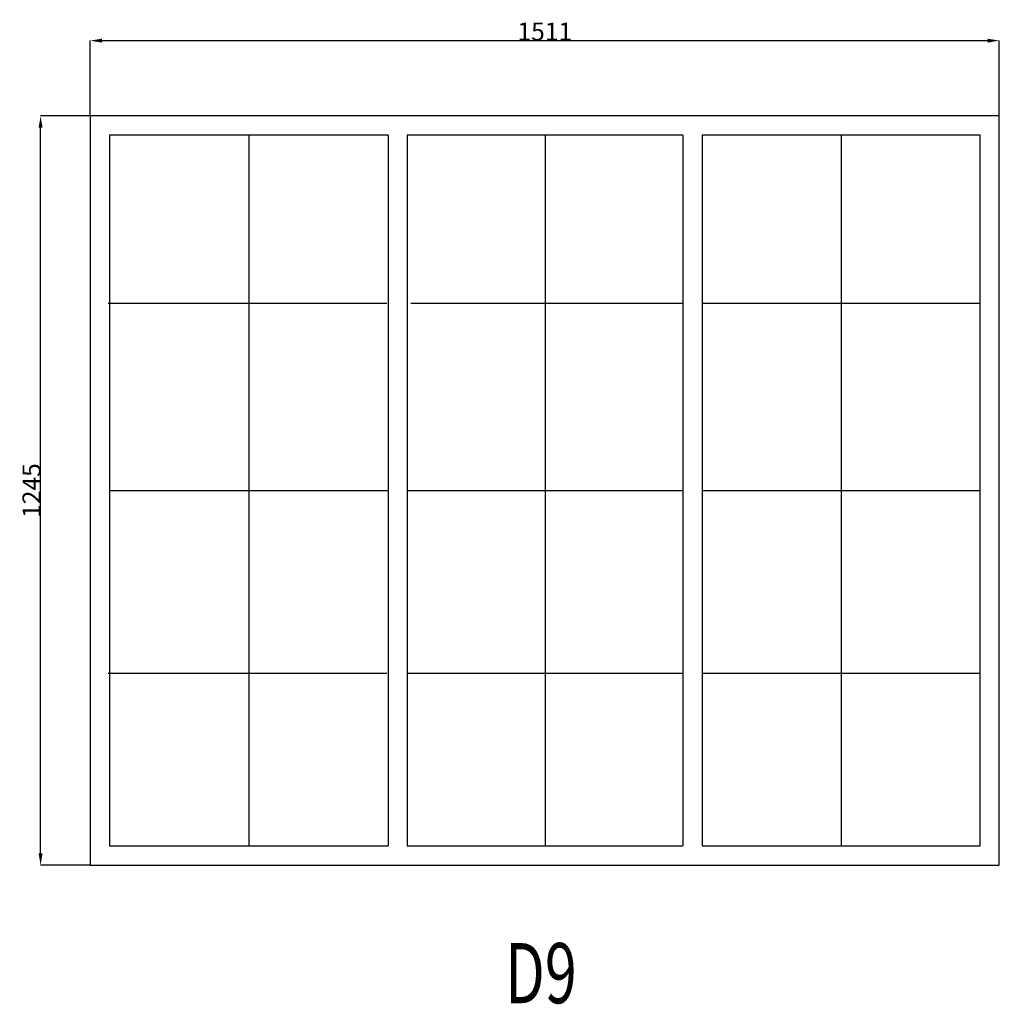
# Model space of a CAD drawing. Extents: x 102409 to 104037, y 10437 to 12073.
import ezdxf
from ezdxf.enums import TextEntityAlignment as Align

# ---------------------------------------------------------------- set-up
doc = ezdxf.new("R2010")
doc.units = 0
doc.header["$MEASUREMENT"] = 0
doc.layers.get('0').update_dxf_attribs({"linetype": 'CONTINUOUS'})
doc.layers.get('Defpoints').update_dxf_attribs({"linetype": 'CONTINUOUS'})
doc.layers.add('____TX50', color=1, linetype='CONTINUOUS')
doc.layers.add('A_WINDOW', color=7, linetype='CONTINUOUS')
doc.styles.add('ROMANS', font='romans__.ttf')
doc.dimstyles.get("Standard").update_dxf_attribs({"dimtxt": 0.18, "dimasz": 0.18, "dimexe": 0.18, "dimexo": 0.0625, "dimgap": 0.09, "dimtad": 0, "dimtih": 1, "dimtoh": 1, "dimdec": 4, "dimzin": 0, "dimdsep": 46, "dimtxsty": 'Standard', "dimcen": 0.09, "dimadec": 0, "dimazin": 0, "dimtfac": 1, "dimtdec": 4, "dimtofl": 0, "dimtmove": 0, "dimatfit": 0, "dimfxl": 0, "dimtolj": 1, "dimtzin": 0, "dimarcsym": 0})

# ---------------------------------------------------------------- blocks, each defined once
blk = doc.blocks.new('*D0')
at = {"color": 1, "linetype": 'Continuous'}
for p, q in [((102525.9, 11913.5), (102525.9, 12038.7)), ((102545.4, 12038.5), (104017.4, 12038.5)), ((104036.9, 11913.5), (104036.9, 12038.7))]:
    blk.add_line(p, q, dxfattribs=at)
for points in [[(102545.4, 12041.7), (102545.4, 12035.2), (102525.9, 12038.5)], [(104017.4, 12041.7), (104017.4, 12035.2), (104036.9, 12038.5)]]:
    blk.add_solid(points, dxfattribs=at)
at = {"layer": 'Defpoints', "color": 0, "linetype": 'Continuous'}
for p in [(104036.9, 12038.5), (102525.9, 11913.4), (104036.9, 11913.4)]:
    blk.add_point(p, dxfattribs=at)
at = {"color": 2, "linetype": 'Continuous', "insert": (103281.4, 12053.6), "char_height": 30, "attachment_point": 5}
blk.add_mtext('\\A1;1511', dxfattribs=at)
blk = doc.blocks.new('*D1')
at = {"color": 1, "linetype": 'Continuous'}
for p, q in [((102525.8, 11913.4), (102443.2, 11913.4)), ((102443.4, 10687.9), (102443.4, 11893.9)), ((102525.8, 10668.4), (102443.2, 10668.4))]:
    blk.add_line(p, q, dxfattribs=at)
for points in [[(102440.1, 11893.9), (102446.6, 11893.9), (102443.4, 11913.4)], [(102440.1, 10687.9), (102446.6, 10687.9), (102443.4, 10668.4)]]:
    blk.add_solid(points, dxfattribs=at)
at = {"layer": 'Defpoints', "color": 0, "linetype": 'Continuous'}
for p in [(102443.4, 11913.4), (102525.9, 11913.4), (102525.9, 10668.4)]:
    blk.add_point(p, dxfattribs=at)
at = {"color": 2, "linetype": 'Continuous', "insert": (102428.3, 11290.9), "char_height": 30, "attachment_point": 5, "rotation": 90}
blk.add_mtext('\\A1;1245', dxfattribs=at)

msp = doc.modelspace()

# ---------------------------------------------------------------- linework, layer by layer
at = {"layer": 'A_WINDOW', "color": 7, "linetype": 'Continuous'}
for p, q in [((104036.9, 11913.4), (102525.9, 11913.4)), ((102525.9, 11913.4), (102525.9, 10668.4)), ((104036.9, 10668.4), (104036.9, 11913.4)), ((103020.9, 11881.4), (102557.9, 11881.4)), ((102557.9, 11881.4), (102557.9, 10700.4)), ((103020.9, 11881.4), (103020.9, 10700.4)), ((103052.9, 11881.4), (103052.9, 10700.4)), ((103510.9, 11881.4), (103052.9, 11881.4)), ((103510.9, 11881.4), (103510.9, 10700.4)), ((104004.9, 11881.4), (103542.9, 11881.4)), ((103542.9, 11881.4), (103542.9, 10700.4)), ((104004.9, 10700.4), (104004.9, 11881.4)), ((102557.9, 10700.4), (103020.9, 10700.4)), ((103052.9, 10700.4), (103510.9, 10700.4)), ((103542.9, 10700.4), (104004.9, 10700.4)), ((102525.9, 10668.4), (104036.9, 10668.4))]:
    msp.add_line(p, q, dxfattribs=at)
at = {"layer": 'A_WINDOW', "color": 1, "linetype": 'Continuous'}
for p, q in [((102789.4, 11881.4), (102789.4, 10700.4)), ((103281.9, 11881.4), (103281.9, 10700.4)), ((103773.9, 11881.4), (103773.9, 10700.4)), ((102555.9, 11602.4), (103018.9, 11602.4)), ((103059, 11602.4), (103510.9, 11602.4)), ((103542.9, 11602.4), (104003.9, 11602.4)), ((102557.9, 11290.9), (103020.9, 11290.9)), ((103052.9, 11290.9), (103510.9, 11290.9)), ((103542.9, 11290.9), (104004.9, 11290.9)), ((102555.9, 10987.4), (103018.9, 10987.4)), ((103052.9, 10987.4), (103510.9, 10987.4)), ((103542.9, 10987.4), (104003.9, 10987.4))]:
    msp.add_line(p, q, dxfattribs=at)

# ---------------------------------------------------------------- texts
at = {"layer": '____TX50', "color": 1, "linetype": 'Continuous', "style": 'ROMANS', "width": 0.7}
msp.add_text('D9', height=100, dxfattribs=at).set_placement((103215.8, 10539.1), align=Align.TOP_LEFT)

# ---------------------------------------------------------------- dimensions: what is measured, and where the dimension line sits
at = {"color": 1, "linetype": 'Continuous'}
dim = msp.add_linear_dim(base=(104036.9, 12038.5), p1=(102525.9, 11913.4), p2=(104036.9, 11913.4), text='1511', dimstyle='Standard', override={"dimtxt": 30, "dimasz": 19.5, "dimtad": 1, "dimtih": 0, "dimtoh": 0, "dimdec": 0, "dimsah": 1, "dimclrd": 1, "dimclre": 1, "dimclrt": 2, "dimatfit": 3}, dxfattribs=at)
dim.commit()
dim.dimension.update_dxf_attribs({"geometry": '*D0', "text_midpoint": (103281.4, 12053.6)})
dim = msp.add_linear_dim(base=(102443.4, 11913.4), p1=(102525.9, 10668.4), p2=(102525.9, 11913.4), angle=90, text='1245', dimstyle='Standard', override={"dimtxt": 30, "dimasz": 19.5, "dimtad": 1, "dimtih": 0, "dimtoh": 0, "dimdec": 0, "dimsah": 1, "dimclrd": 1, "dimclre": 1, "dimclrt": 2, "dimatfit": 3}, dxfattribs=at)
dim.commit()
dim.dimension.update_dxf_attribs({"geometry": '*D1', "text_midpoint": (102428.3, 11290.9)})

doc.saveas('drawing.dxf')
